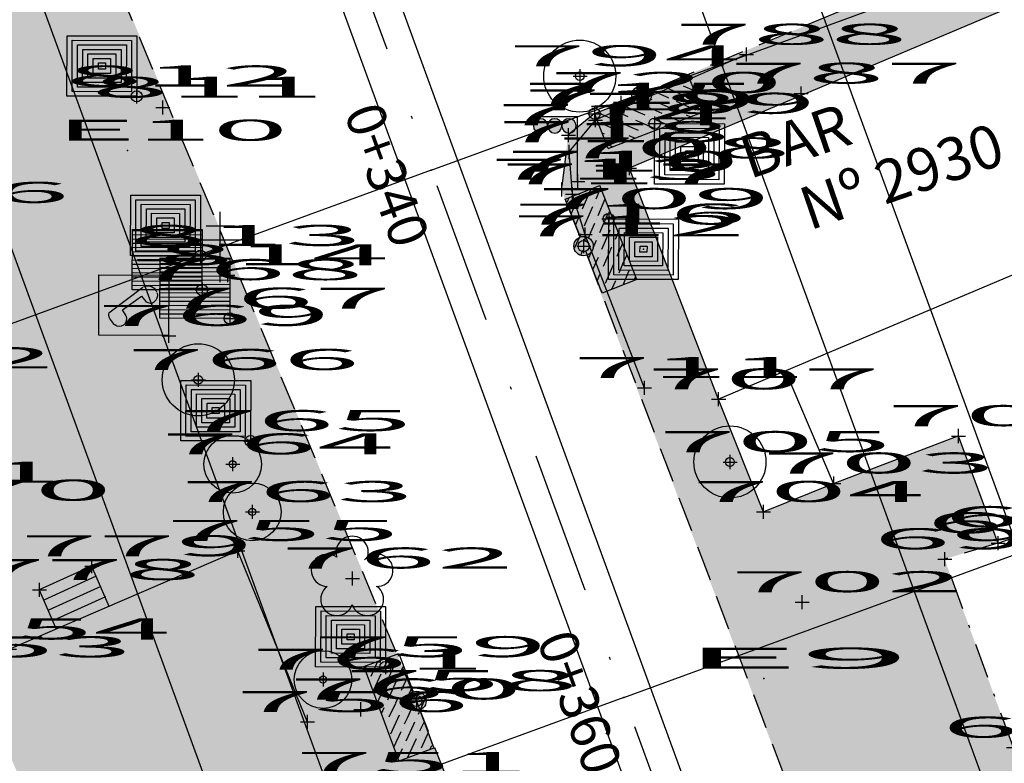
# Model space of a CAD drawing. Extents: x 175343 to 175651, y 1666736 to 1667697.
# Drawn here: x 175430 to 175465, y 1667247 to 1667274 of the extents above; entities that cross this region are included whole.
import ezdxf
from ezdxf.enums import TextEntityAlignment as Align

# ---------------------------------------------------------------- set-up
doc = ezdxf.new("R2010")
doc.units = 0
for name, pattern in [('CONTINUO', [0]), ('DASHDOT2', [0.5, 0.25, -0.125, 0, -0.125]), ('DASHDOTX2', [50.8, 25.4, -12.7, 0, -12.7]), ('DASHED2', [0.375, 0.25, -0.125])]:
    doc.linetypes.add(name, pattern=pattern)
doc.layers.get('0').update_dxf_attribs({"linetype": 'CONTINUOUS'})
for name, color, linetype in [('_TG', 7, 'CONTINUO'), ('A_FORMATO', 7, 'CONTINUOUS'), ('EIXO', 10, 'DASHDOTX2'), ('ESTAQUEAMENTO', 7, 'CONTINUOUS'), ('MFIO-EXI', 7, 'DASHED2'), ('PROJ_REV', 5, 'CONTINUOUS'), ('T-ARVORE', 104, 'CONTINUO'), ('T-BASALTO', 253, 'CONTINUOUS'), ('T-BOCADELOBO', 4, 'CONTINUO'), ('T-CAIXACRT', 140, 'CONTINUOUS'), ('T-CAIXAESGOTORESIDENCIAL', 11, 'CONTINUO'), ('T-CAIXASESGOTO_NAO_IDENT', 71, 'CONTINUOUS'), ('T-CONCRETO', 9, 'CONTINUOUS'), ('T-DMAE', 120, 'CONTINUOUS'), ('T-EDIF', 230, 'CONTINUOUS'), ('T-GRADE', 21, 'CONTINUOUS'), ('T-JARDIM', 21, 'DASHDOT2'), ('T-MFIO-EXI', 7, 'DASHED2'), ('T-POSTE', 202, 'CONTINUO'), ('T-SINALEIRA', 151, 'CONTINUOUS'), ('T-TELA_MURO', 21, 'CONTINUO'), ('T-TELEFON_', 243, 'CONTINUO'), ('T-TELHADO', 230, 'DASHDOT2'), ('T-TEXTP', 7, 'CONTINUOUS'), ('TEXTG', 7, 'CONTINUOUS')]:
    doc.layers.add(name, color=color, linetype=linetype)
doc.styles.add('ARIAL', font='ARIAL.TTF')
doc.styles.add('ROMANS', font='romans', dxfattribs={"height": 0.2})
doc.styles.add('SIMPLEX', font='simplex', dxfattribs={"height": 0.2})

# ---------------------------------------------------------------- blocks, each defined once
blk = doc.blocks.new('SIMB_ARVORE')
at = {"color": 0}
for centre, start, end in [((-0.545, 0.75), 18.7498, 233.1301), ((0.545, 0.75), 306.8699, 161.2502), ((-0.88, -0.285), 87.0134, 319.1849), ((0.88, -0.285), 234.9262, 89.0037), ((0, -0.925), 162.8241, 17.1759)]:
    blk.add_arc(centre, 0.575, start, end, dxfattribs=at)
blk.add_point((0, 0), dxfattribs=at)
for tag in ['COTA', 'PONTO', 'DESC']:
    blk.add_attdef(tag, (0, 0), '', height=1)
blk = doc.blocks.new('A$C092160AA')
at = {"layer": 'T-ARVORE'}
blk.add_blockref('SIMB_ARVORE', (1.455, 1.46, -0.814), dxfattribs=at)
blk = doc.blocks.new('A$C1F906D3D')
at = {"layer": 'T-BOCADELOBO', "linetype": 'CONTINUOUS'}
h = blk.add_hatch(dxfattribs=at)
h.set_pattern_fill('ANSI36', color=256, scale=2.4, style=0)
h.set_pattern_definition([(45, (-217069.37596, -2016144.97433), (0.159099025767, 0.58336309448), [0.75, -0.15, 0, -0.15])])
edge = h.paths.add_edge_path()
edge.add_arc((0.346, 1.8), 0.346, 0, 360)
edge = h.paths.add_edge_path()
edge.add_line((0.346, 3.591), (0.355, 3.6))
edge.add_line((0.346, 2.146), (0.346, 3.6))
edge.add_line((1.68, 0), (0.346, 0))
edge.add_line((0.346, 0), (0.346, 1.454))
edge.add_line((0.346, 3.6), (1.68, 3.6))
edge.add_line((1.68, 0), (1.68, 3.6))
h = blk.add_hatch(color=256, dxfattribs=at)
edge = h.paths.add_edge_path()
edge.add_arc((0.346, 1.8), 0.346, 0, 360)
for p, q in [((0.346, 3.591, -0.084), (0.355, 3.6, -0.084)), ((1.68, 0, 0.422), (1.68, 3.6, 0.422))]:
    blk.add_line(p, q, dxfattribs=at)
at = {"layer": 'T-BOCADELOBO'}
for points in [[(0.346, 3.6), (1.68, 3.6)], [(0.346, 2.146), (0.346, 3.6), (0.346, 3.6)], [(1.68, 0), (0.346, 0), (0.346, 1.454)]]:
    blk.add_lwpolyline(points, dxfattribs=at)
at = {"layer": 'T-BOCADELOBO', "linetype": 'CONTINUOUS'}
blk.add_circle((0.346, 1.8, 0.422), 0.346, dxfattribs=at)
blk = doc.blocks.new('A$C7EB229C9')
at = {"layer": 'T-BOCADELOBO', "linetype": 'CONTINUOUS', "rotation": 268.1940797727466}
blk.add_blockref('A$C1F906D3D', (0.053, 1.792, -4.462), dxfattribs=at)
blk = doc.blocks.new('SIMB_POSTE')
at = {"color": 0}
for points in [[(0, 0), (0, 2.5)], [(-0.5, 2), (0.5, 2)], [(-0.75, 1.5), (0.75, 1.5)]]:
    blk.add_lwpolyline(points, dxfattribs=at)
for tag in ['COTA', 'PONTO', 'DESC']:
    blk.add_attdef(tag, (0, 0), '', height=1)
blk = doc.blocks.new('SIMB_TELEFON_')
at = {"color": 0}
blk.add_lwpolyline([(-4.253, 3.7155), (0.0115, 3.7025), (0, 0.013), (-4.2645, 0.026), (-4.253, 3.7155)], close=True, dxfattribs=at)
for points in [[(-3.659, 1.3965), (-1.5695, 2.971)], [(-2.8205, 1.573), (-1.658, 2.412)], [(-1.658, 2.412), (-1.393, 2.088)], [(-2.585, 1.2055), (-2.8205, 1.573)]]:
    blk.add_lwpolyline(points, dxfattribs=at)
for centre, radius, start, end in [((-1.2755, 2.409), 0.6214, 22.562942, 115.227381), ((-1.1295, 2.4605), 0.4649, 233.189825, 17.885531), ((-2.751, 1.4385), 0.9318, 185.173645, 233.433326), ((-3.0125, 1.048), 0.4649, 233.189825, 17.885531)]:
    blk.add_arc(centre, radius, start, end, dxfattribs=at)
blk.add_point((0, 0), dxfattribs=at)
for tag in ['COTA', 'PONTO', 'DESC']:
    blk.add_attdef(tag, (0, 0), '', height=1)
blk = doc.blocks.new('A$C172B79DC')
at = {"layer": 'T-SINALEIRA', "linetype": 'CONTINUO'}
h = blk.add_hatch(color=240, dxfattribs=at)
edge = h.paths.add_edge_path()
edge.add_arc((0.3, 1.985), 0.254, 0, 360)
h = blk.add_hatch(color=50, dxfattribs=at)
edge = h.paths.add_edge_path()
edge.add_arc((0.808, 1.985), 0.254, 0, 360)
h = blk.add_hatch(color=112, dxfattribs=at)
edge = h.paths.add_edge_path()
edge.add_arc((1.316, 1.985), 0.254, 0, 360)
for p, q in [((0, 2.305), (1.604, 2.305)), ((0, 0), (0, 2.302))]:
    blk.add_line(p, q, dxfattribs=at)
for centre in [(0.3, 1.985, -10.495), (0.808, 1.985, -10.495), (1.316, 1.985, -10.495)]:
    blk.add_circle(centre, 0.254, dxfattribs=at)
blk = doc.blocks.new('A$C123E318A')
at = {"layer": 'T-DMAE'}
for radius in [1.284, 0.156]:
    blk.add_circle((1.284, 1.284), radius, dxfattribs=at)
blk = doc.blocks.new('A$C38A36FB4')
at = {"layer": 'T-CAIXASESGOTO_NAO_IDENT', "linetype": 'CONTINUO'}
for radius in [1.284, 0.156]:
    blk.add_circle((1.284, 1.284, -10.495), radius, dxfattribs=at)
blk = doc.blocks.new('A$C38844A4B')
at = {"layer": 'T-CAIXASESGOTO_NAO_IDENT'}
for points in [[(0.007, 2.159), (2.494, 2.152), (2.487, 0), (0, 0.008), (0.007, 2.159)], [(0.193, 1.997), (2.307, 1.991), (2.301, 0.162), (0.187, 0.168), (0.193, 1.997)], [(0.379, 1.835), (2.12, 1.83), (2.115, 0.324), (0.374, 0.329), (0.379, 1.835)], [(0.565, 1.673), (1.933, 1.669), (1.929, 0.486), (0.561, 0.49), (0.565, 1.673)], [(0.751, 1.512), (1.746, 1.508), (1.743, 0.648), (0.748, 0.651), (0.751, 1.512)], [(0.937, 1.35), (1.559, 1.348), (1.557, 0.81), (0.935, 0.812), (0.937, 1.35)], [(1.123, 1.188), (1.372, 1.187), (1.371, 0.972), (1.122, 0.972), (1.123, 1.188)]]:
    blk.add_lwpolyline(points, close=True, dxfattribs=at)
blk.add_point((1.247, 1.08, 5.903), dxfattribs=at)
blk = doc.blocks.new('A$C6476701C')
at = {"layer": 'T-CAIXACRT', "color": 140}
for p, q in [((0, 0.008), (0.007, 2.159)), ((2.493, 2.1), (0.006, 2.108)), ((0.007, 2.159), (2.494, 2.152)), ((0.007, 2.159), (0.007, 2.159)), ((2.494, 2.152), (2.487, 0)), ((2.493, 1.8), (0.005, 1.808)), ((2.493, 1.95), (0.006, 1.958)), ((2.492, 1.65), (0.005, 1.658)), ((2.492, 1.5), (0.005, 1.508)), ((2.49, 1.05), (0.003, 1.058)), ((2.491, 1.35), (0.004, 1.358)), ((2.491, 1.2), (0.004, 1.208)), ((2.489, 0.75), (0.002, 0.758)), ((2.49, 0.9), (0.003, 0.908)), ((2.488, 0.45), (0.001, 0.458)), ((2.489, 0.6), (0.002, 0.608)), ((2.488, 0.15), (0, 0.158)), ((2.487, 0), (0, 0.008)), ((2.488, 0.3), (0.001, 0.308))]:
    blk.add_line(p, q, dxfattribs=at)
blk = doc.blocks.new('A$C29D64146')
at = {"layer": 'T-CAIXAESGOTORESIDENCIAL'}
for radius in [1.027, 0.125]:
    blk.add_circle((1.027, 1.027), radius, dxfattribs=at)
blk = doc.blocks.new('SIMB_PONTO')
at = {"color": 0}
blk.add_point((0, 0), dxfattribs=at)
for tag in ['COTA', 'PONTO', 'DESC']:
    blk.add_attdef(tag, (0, 0), '', height=1)
blk = doc.blocks.new('SIMB_CRUZETA')
at = {"color": 0}
for points in [[(-0.25, 0), (0.25, 0)], [(0, -0.25), (0, 0.25)]]:
    blk.add_lwpolyline(points, dxfattribs=at)
for tag in ['COTA', 'PONTO', 'DESC']:
    blk.add_attdef(tag, (0, 0), '', height=1)

msp = doc.modelspace()

# ---------------------------------------------------------------- hatches: boundary and pattern name
at = {"layer": 'T-BASALTO'}
h = msp.add_hatch(dxfattribs=at)
h.set_pattern_fill('AR-CONC', color=256, scale=0.01, angle=-0.0015, style=0)
h.set_pattern_definition([(49.9984551, (-44.9669, 4.7326), (1.8218423916, -0.1594399788), [0.1905, -2.0955]), (354.9984551, (-44.9669, 4.7326), (-0.352376744, 1.9105759308), [0.1524, -1.6764]), (100.4494551, (-44.815, 4.7193), (1.4694722338, 1.7511272567), [0.1619, -1.7809]), (46.1826551, (-44.9669, 5.2406), (2.7107790718, -0.4204963717), [0.28575, -3.14325]), (96.6340551, (-44.741, 5.2056), (2.3741090585, 2.4741915454), [0.24285, -2.67135]), (351.1824551, (-44.967, 5.2406), (2.374112772, 2.474187165), [0.2286, -2.5146]), (20.9984551, (-44.7129, 5.1136), (1.5161212234, -1.0226960655), [0.1905, -2.0955]), (325.9984551, (-44.7129, 5.1136), (0.6180699469, 1.8418629965), [0.1524, -1.6764]), (71.4498551, (-44.5865, 5.0284), (2.1341869962, 0.8191710322), [0.1619, -1.7809]), (37.498455103, (-44.9669, 4.7326), (0.03090883153, 0.84554955563), [0, -1.65608, 0, -1.7018, 0, -1.68275]), (7.4984551, (-44.9669, 4.7326), (0.6682236371, 1.00178773087), [0, -0.97028, 0, -1.61798, 0, -0.64135]), (327.498455103, (-45.5333, 4.7326), (1.3559044065, -0.05732399994), [0, -0.635, 0, -1.9812, 0, -2.6289]), (317.4984551, (-45.7873, 4.7326), (1.4812986692, 0.2542249694), [0, -0.8255, 0, -1.31572, 0, -1.8669])])
h.paths.add_polyline_path([(175420.867, 1667275.391), (175424.02, 1667268.068), (175424.229, 1667263.979), (175425.441, 1667261.128), (175427.493, 1667256.418), (175429.597, 1667251.473), (175428.216, 1667250.836), (175431.35, 1667243.806), (175433.443, 1667239.039), (175442.719, 1667243.085), (175446.153, 1667244.441), (175444.103, 1667249.634), (175431.354, 1667280.255), (175427.989, 1667278.374)])
at = {"layer": 'T-CONCRETO'}
h = msp.add_hatch(dxfattribs=at)
h.set_pattern_fill('ANGLE', color=256, scale=0.05, angle=-0.0015, style=0)
h.set_pattern_definition([(359.998455103, (-44.96688, 4.7326), (9.41702e-06, 0.34924999987), [0.254, -0.09525]), (89.998455103, (-44.96688, 4.7326), (-0.34924999987, 9.41702e-06), [0.254, -0.09525])])
h.paths.add_polyline_path([(175471.289, 1667279.254), (175451.384, 1667270.939), (175450.466, 1667270.568), (175449.508, 1667269.794), (175449.267, 1667267.848), (175468.756, 1667216.475), (175480.376, 1667221.126), (175473.196, 1667239.102), (175471.716, 1667238.555), (175470.101, 1667242.835), (175471.075, 1667243.59), (175470.272, 1667245.49), (175475.707, 1667247.698), (175474.036, 1667251.646), (175465.356, 1667247.973), (175462.916, 1667254.685), (175464.811, 1667255.256), (175463.403, 1667259.071), (175458.957, 1667257.384), (175456.453, 1667256.369), (175454.857, 1667260.379), (175451.677, 1667268.608), (175471.258, 1667276.89)])

# ---------------------------------------------------------------- linework, layer by layer
at = {"layer": 'A_FORMATO', "linetype": 'CONTINUO'}
for centre in [(175450.449, 1667270.553, 6.765), (175450.059, 1667265.835, 6.941), (175444.103, 1667249.634, 7.281)]:
    msp.add_circle(centre, 0.2, dxfattribs=at)
at = {"layer": 'EIXO', "ltscale": 0.2, "elevation": -1.999}
msp.add_lwpolyline([(175442.207, 1667587.796), (175417.196, 1667552.028, 0.184084), (175393.767, 1667458.779), (175399.484, 1667406.314, 0.058504), (175409.596, 1667364.355), (175477.788, 1667177.852), (175526.939, 1667055.194, -0.001305), (175527.562, 1667053.757), (175533.034, 1667041.039), (175548.317, 1667005.207), (175562.836, 1666971.47), (175570.357, 1666953.746), (175590.234, 1666907.207, -0.122509), (175600.415, 1666844.052), (175594.005, 1666767.888), (175590.661, 1666744.185)], format="xyb", dxfattribs=at)
at = {"layer": 'EIXO', "ltscale": 0.2}
for p in [(175444.628, 1667268.543, -1.999), (175451.496, 1667249.76, -1.999)]:
    msp.add_point(p, dxfattribs=at)
at = {"layer": 'ESTAQUEAMENTO', "ltscale": 0.2}
for p, q in [((175444.628, 1667268.543, -1.999), (175491.588, 1667285.713, -1.999)), ((175444.628, 1667268.543, -1.999), (175397.669, 1667251.373, -1.999)), ((175451.496, 1667249.76, -1.999), (175498.456, 1667266.93, -1.999)), ((175451.496, 1667249.76, -1.999), (175404.537, 1667232.59, -1.999))]:
    msp.add_line(p, q, dxfattribs=at)
for p in [(175444.628, 1667268.543, -1.999), (175451.496, 1667249.76, -1.999)]:
    msp.add_point(p, dxfattribs=at)
at = {"layer": 'MFIO-EXI', "linetype": 'DASHED2', "ltscale": 5, "elevation": -1.999, "flags": 128}
for points in [[(175444.103, 1667249.634), (175424.855, 1667295.77), (175424.437, 1667296.751), (175422.458, 1667298.503)], [(175471.289, 1667279.254), (175451.384, 1667270.939), (175450.449, 1667270.553), (175449.508, 1667269.794), (175449.267, 1667267.848), (175450.059, 1667265.835), (175471.651, 1667208.831), (175472.008, 1667207.895), (175474.336, 1667203.443), (175476.203, 1667200.971), (175479.109, 1667198.445), (175482.004, 1667197.286), (175485.173, 1667196.922), (175487.36, 1667197.385), (175508.384, 1667206.173)], [(175448.396, 1667180.792), (175462.005, 1667186.605), (175465.592, 1667188.131), (175467.226, 1667189.216), (175467.382, 1667191.184), (175450.991, 1667232.19), (175444.103, 1667249.634)]]:
    msp.add_lwpolyline(points, dxfattribs=at)
at = {"layer": 'PROJ_REV', "ltscale": 0.2}
for p, q in [((175492.25, 1667181.98, -1.999), (175423.669, 1667369.546, -1.999)), ((175464.08, 1667171.663, -1.999), (175395.523, 1667359.164, -1.999))]:
    msp.add_line(p, q, dxfattribs=at)
at = {"layer": 'PROJ_REV', "ltscale": 0.2, "elevation": -1.999}
for points in [[(175433.193, 1667594.1), (175408.181, 1667558.332, 0.183991), (175382.837, 1667457.537), (175388.555, 1667405.062, 0.058563), (175399.27, 1667360.564), (175467.573, 1667173.759)], [(175441.388, 1667588.369), (175416.376, 1667552.601, 0.184075), (175392.773, 1667458.666), (175398.49, 1667406.2, 0.05851), (175408.657, 1667364.01), (175476.854, 1667177.495)], [(175443.027, 1667587.223), (175418.015, 1667551.455, 0.184093), (175394.76, 1667458.892), (175400.477, 1667406.427, 0.058499), (175410.535, 1667364.7), (175479.107, 1667177.158), (175479.207, 1667176.886)], [(175451.222, 1667581.492), (175426.21, 1667545.724, 0.18419), (175404.696, 1667460.023), (175410.412, 1667407.567, 0.05844), (175419.922, 1667368.147), (175488.498, 1667180.594), (175488.555, 1667180.448)]]:
    msp.add_lwpolyline(points, format="xyb", dxfattribs=at)
at = {"layer": 'T-CAIXACRT', "linetype": 'CONTINUO'}
for centre in [(175436.466, 1667264.274, 6.977), (175437.456, 1667263.258, 7.016)]:
    msp.add_circle(centre, 0.2, dxfattribs=at)
at = {"layer": 'T-CAIXASESGOTO_NAO_IDENT', "linetype": 'CONTINUO'}
for centre in [(175434.139, 1667271.171, 6.7), (175452.586, 1667270.198, 6.915), (175450.952, 1667266.802, 7.097), (175436.408, 1667265.492, 6.955), (175438.195, 1667258.893, 7.166), (175443.001, 1667250.84, 7.412)]:
    msp.add_circle(centre, 0.2, dxfattribs=at)
at = {"layer": 'T-EDIF', "linetype": 'CONTINUOUS'}
for p, q in [((175454.857, 1667260.379, 7.327), (175474.438, 1667268.662, 6.854)), ((175458.957, 1667257.384, 7.704), (175457.251, 1667261.392, 7.269))]:
    msp.add_line(p, q, dxfattribs=at)
at = {"layer": 'T-EDIF', "linetype": 'CONTINUO'}
msp.add_line((175429.597, 1667251.473, 7.433), (175437.735, 1667254.984, 7.433), dxfattribs=at)
at = {"layer": 'T-EDIF', "linetype": 'CONTINUOUS', "flags": 128}
for points, elevation in [([(175471.258, 1667276.89), (175451.677, 1667268.608), (175454.857, 1667260.379), (175456.453, 1667256.369), (175458.957, 1667257.384), (175463.403, 1667259.071)], 6.557), ([(175463.403, 1667259.071), (175464.811, 1667255.256), (175465.435, 1667255.471), (175467.398, 1667250.348)], 7.911)]:
    msp.add_lwpolyline(points, dxfattribs=dict(at, elevation=elevation))
at = {"layer": 'T-GRADE', "linetype": 'CONTINUO'}
msp.add_line((175437.735, 1667254.984, 7.433), (175440.216, 1667248.885, 7.433), dxfattribs=at)
at = {"layer": 'T-GRADE', "linetype": 'CONTINUOUS', "elevation": 6.748, "flags": 128}
msp.add_lwpolyline([(175455.845, 1667272.658), (175450.466, 1667270.318), (175449.534, 1667269.188), (175449.653, 1667267.683), (175450.104, 1667266.252), (175452.216, 1667260.782)], dxfattribs=at)
at = {"layer": 'T-JARDIM', "ltscale": 5, "elevation": 8.047, "flags": 128}
msp.add_lwpolyline([(175464.811, 1667255.256), (175462.916, 1667254.685), (175465.356, 1667247.973)], dxfattribs=at)
at = {"layer": 'T-MFIO-EXI', "linetype": 'DASHED2', "ltscale": 5, "flags": 128}
for points, elevation in [([(175444.103, 1667249.634), (175424.855, 1667295.77), (175424.437, 1667296.751), (175422.458, 1667298.503)], 7.281), ([(175471.289, 1667279.254), (175451.384, 1667270.939), (175450.449, 1667270.553), (175449.508, 1667269.794), (175449.267, 1667267.848), (175450.059, 1667265.835), (175471.651, 1667208.831), (175472.008, 1667207.895), (175474.336, 1667203.443), (175476.203, 1667200.971), (175479.109, 1667198.445), (175482.004, 1667197.286), (175485.173, 1667196.922), (175487.36, 1667197.385), (175508.384, 1667206.173)], 6.407), ([(175448.396, 1667180.792), (175462.005, 1667186.605), (175465.592, 1667188.131), (175467.226, 1667189.216), (175467.382, 1667191.184), (175450.991, 1667232.19), (175444.103, 1667249.634)], 10.176)]:
    msp.add_lwpolyline(points, dxfattribs=dict(at, elevation=elevation))
at = {"layer": 'T-TELA_MURO', "linetype": 'CONTINUO'}
for p, q in [((175432.528, 1667254.438, 7.427), (175430.67, 1667253.59, 7.426)), ((175432.694, 1667254.074, 7.427), (175430.837, 1667253.226, 7.426)), ((175432.86, 1667253.71, 7.427), (175431.003, 1667252.862, 7.426)), ((175433.026, 1667253.346, 7.427), (175431.169, 1667252.498, 7.426))]:
    msp.add_line(p, q, dxfattribs=at)
at = {"layer": 'T-TELA_MURO', "linetype": 'CONTINUO', "flags": 128}
for points, elevation in [([(175432.528, 1667254.438), (175433.147, 1667253.004)], 7.427), ([(175430.67, 1667253.59), (175431.272, 1667252.195)], 7.426)]:
    msp.add_lwpolyline(points, dxfattribs=dict(at, elevation=elevation))

# ---------------------------------------------------------------- block references
at = {"layer": '_TG', "color": 3}
ref = msp.add_blockref('SIMB_CRUZETA', (175455.856, 1667272.657, 23.146), dxfattribs=at)
ref.add_attrib('PONTO', '788', dxfattribs={"layer": '0', "color": 1, "height": 0.75, "style": 'SIMPLEX', "width": 1.296296, "flags": 8}).set_placement((175456.206, 1667273.007, 7.93), (175458.706, 1667273.007), align=Align.FIT)
ref = msp.add_blockref('SIMB_CRUZETA', (175449.931, 1667271.89, 23.218), dxfattribs=at)
ref.add_attrib('PONTO', '794', dxfattribs={"layer": '0', "color": 1, "height": 0.75, "style": 'SIMPLEX', "width": 1.272727, "flags": 8}).set_placement((175450.281, 1667272.24, 7.93), (175452.781, 1667272.24), align=Align.FIT)
ref = msp.add_blockref('SIMB_CRUZETA', (175434.15, 1667271.169, 23.099), dxfattribs=at)
ref.add_attrib('PONTO', '812', dxfattribs={"layer": '0', "color": 1, "height": 0.75, "style": 'SIMPLEX', "width": 1.4, "flags": 8}).set_placement((175434.5, 1667271.519, 7.93), (175437, 1667271.519), align=Align.FIT)
ref = msp.add_blockref('SIMB_CRUZETA', (175457.807, 1667271.271, 23.176), dxfattribs=at)
ref.add_attrib('PONTO', '787', dxfattribs={"layer": '0', "color": 1, "height": 0.75, "style": 'SIMPLEX', "width": 1.296296, "flags": 8}).set_placement((175458.157, 1667271.621, 7.93), (175460.657, 1667271.621), align=Align.FIT)
ref = msp.add_blockref('SIMB_CRUZETA', (175435.073, 1667270.77, 23.129), dxfattribs=at)
ref.add_attrib('PONTO', '811', dxfattribs={"layer": '0', "color": 1, "height": 0.75, "style": 'SIMPLEX', "width": 1.707317, "flags": 8}).set_placement((175435.423, 1667271.12, 7.93), (175437.923, 1667271.12), align=Align.FIT)
ref = msp.add_blockref('SIMB_CRUZETA', (175451.395, 1667270.938, 23.155), dxfattribs=at)
ref.add_attrib('PONTO', '720', dxfattribs={"layer": '0', "color": 1, "height": 0.75, "style": 'SIMPLEX', "width": 1.296296, "flags": 8}).set_placement((175451.745, 1667271.288, 7.93), (175454.245, 1667271.288), align=Align.FIT)
ref = msp.add_blockref('SIMB_CRUZETA', (175450.46, 1667270.552, 23.164), dxfattribs=at)
ref.add_attrib('PONTO', '715', dxfattribs={"layer": '0', "color": 1, "height": 0.75, "style": 'SIMPLEX', "width": 1.4, "flags": 8}).set_placement((175450.81, 1667270.902, 7.93), (175453.31, 1667270.902), align=Align.FIT)
ref = msp.add_blockref('SIMB_CRUZETA', (175450.478, 1667270.316, 23.293), dxfattribs=at)
ref.add_attrib('PONTO', '719', dxfattribs={"layer": '0', "color": 1, "height": 0.75, "style": 'SIMPLEX', "width": 1.428571, "flags": 8}).set_placement((175450.828, 1667270.666, 7.93), (175453.328, 1667270.666), align=Align.FIT)
ref = msp.add_blockref('SIMB_CRUZETA', (175452.597, 1667270.197, 23.314), dxfattribs=at)
ref.add_attrib('PONTO', '789', dxfattribs={"layer": '0', "color": 1, "height": 0.75, "style": 'SIMPLEX', "width": 1.320755, "flags": 8}).set_placement((175452.947, 1667270.547, 7.93), (175455.447, 1667270.547), align=Align.FIT)
ref = msp.add_blockref('SIMB_CRUZETA', (175449.519, 1667269.792, 23.202), dxfattribs=at)
ref.add_attrib('PONTO', '714', dxfattribs={"layer": '0', "color": 1, "height": 0.75, "style": 'SIMPLEX', "width": 1.372549, "flags": 8}).set_placement((175449.869, 1667270.142, 7.93), (175452.369, 1667270.142), align=Align.FIT)
ref = msp.add_blockref('SIMB_PONTO', (175433.812, 1667269.238, 23.271), dxfattribs=at)
ref.add_attrib('PONTO', 'E10', dxfattribs={"layer": '0', "color": 1, "height": 0.75, "style": 'SIMPLEX', "width": 1.404762, "flags": 8}).set_placement((175434.162, 1667269.588, 7.931), (175436.62, 1667269.588), align=Align.FIT)
ref = msp.add_blockref('SIMB_CRUZETA', (175449.545, 1667269.187, 23.331), dxfattribs=at)
ref.add_attrib('PONTO', '718', dxfattribs={"layer": '0', "color": 1, "height": 0.75, "style": 'SIMPLEX', "width": 1.4, "flags": 8}).set_placement((175449.895, 1667269.537, 7.93), (175452.395, 1667269.537), align=Align.FIT)
ref = msp.add_blockref('SIMB_CRUZETA', (175451.689, 1667268.606, 23.43), dxfattribs=at)
ref.add_attrib('PONTO', '708', dxfattribs={"layer": '0', "color": 1, "height": 0.75, "style": 'SIMPLEX', "width": 1.296296, "flags": 8}).set_placement((175452.039, 1667268.956, 7.93), (175454.539, 1667268.956), align=Align.FIT)
ref = msp.add_blockref('SIMB_CRUZETA', (175449.278, 1667267.847, 23.267), dxfattribs=at)
ref.add_attrib('PONTO', '713', dxfattribs={"layer": '0', "color": 1, "height": 0.75, "style": 'SIMPLEX', "width": 1.4, "flags": 8}).set_placement((175449.628, 1667268.197, 7.93), (175452.128, 1667268.197), align=Align.FIT)
ref = msp.add_blockref('SIMB_CRUZETA', (175449.851, 1667268.131, 23.392), dxfattribs=at)
ref.add_attrib('PONTO', '710', dxfattribs={"layer": '0', "color": 1, "height": 0.75, "style": 'SIMPLEX', "width": 1.4, "flags": 8}).set_placement((175450.201, 1667268.481, 7.93), (175452.701, 1667268.481), align=Align.FIT)
ref = msp.add_blockref('SIMB_CRUZETA', (175449.665, 1667267.682, 23.399), dxfattribs=at)
ref.add_attrib('PONTO', '717', dxfattribs={"layer": '0', "color": 1, "height": 0.75, "style": 'SIMPLEX', "width": 1.4, "flags": 8}).set_placement((175450.015, 1667268.032, 7.93), (175452.515, 1667268.032), align=Align.FIT)
ref = msp.add_blockref('SIMB_CRUZETA', (175426.003, 1667267.022, 23.552), dxfattribs=at)
ref.add_attrib('PONTO', '776', dxfattribs={"layer": '0', "color": 1, "height": 0.75, "style": 'SIMPLEX', "width": 1.320755, "flags": 8}).set_placement((175426.353, 1667267.372, 7.93), (175428.853, 1667267.372), align=Align.FIT)
ref = msp.add_blockref('SIMB_CRUZETA', (175450.963, 1667266.801, 23.495), dxfattribs=at)
ref.add_attrib('PONTO', '709', dxfattribs={"layer": '0', "color": 1, "height": 0.75, "style": 'SIMPLEX', "width": 1.320755, "flags": 8}).set_placement((175451.313, 1667267.151, 7.93), (175453.813, 1667267.151), align=Align.FIT)
ref = msp.add_blockref('SIMB_CRUZETA', (175450.115, 1667266.251, 23.457), dxfattribs=at)
ref.add_attrib('PONTO', '716', dxfattribs={"layer": '0', "color": 1, "height": 0.75, "style": 'SIMPLEX', "width": 1.428571, "flags": 8}).set_placement((175450.465, 1667266.601, 7.93), (175452.965, 1667266.601), align=Align.FIT)
ref = msp.add_blockref('SIMB_CRUZETA', (175450.07, 1667265.834, 23.339), dxfattribs=at)
ref.add_attrib('PONTO', '712', dxfattribs={"layer": '0', "color": 1, "height": 0.75, "style": 'SIMPLEX', "width": 1.4, "flags": 8}).set_placement((175450.42, 1667266.184, 7.93), (175452.92, 1667266.184), align=Align.FIT)
ref = msp.add_blockref('SIMB_CRUZETA', (175436.42, 1667265.49, 23.354), dxfattribs=at)
ref.add_attrib('PONTO', '813', dxfattribs={"layer": '0', "color": 1, "height": 0.75, "style": 'SIMPLEX', "width": 1.4, "flags": 8}).set_placement((175436.77, 1667265.84, 7.93), (175439.27, 1667265.84), align=Align.FIT)
ref = msp.add_blockref('SIMB_CRUZETA', (175437.381, 1667264.802, 23.349), dxfattribs=at)
ref.add_attrib('PONTO', '814', dxfattribs={"layer": '0', "color": 1, "height": 0.75, "style": 'SIMPLEX', "width": 1.372549, "flags": 8}).set_placement((175437.731, 1667265.152, 7.93), (175440.231, 1667265.152), align=Align.FIT)
ref = msp.add_blockref('SIMB_CRUZETA', (175436.478, 1667264.272, 23.376), dxfattribs=at)
ref.add_attrib('PONTO', '768', dxfattribs={"layer": '0', "color": 1, "height": 0.75, "style": 'SIMPLEX', "width": 1.296296, "flags": 8}).set_placement((175436.828, 1667264.622, 7.93), (175439.328, 1667264.622), align=Align.FIT)
ref = msp.add_blockref('SIMB_CRUZETA', (175437.467, 1667263.256, 23.415), dxfattribs=at)
ref.add_attrib('PONTO', '767', dxfattribs={"layer": '0', "color": 1, "height": 0.75, "style": 'SIMPLEX', "width": 1.296296, "flags": 8}).set_placement((175437.817, 1667263.606, 7.93), (175440.317, 1667263.606), align=Align.FIT)
ref = msp.add_blockref('SIMB_CRUZETA', (175435.288, 1667262.641, 23.518), dxfattribs=at)
ref.add_attrib('PONTO', '769', dxfattribs={"layer": '0', "color": 1, "height": 0.75, "style": 'SIMPLEX', "width": 1.320755, "flags": 8}).set_placement((175435.638, 1667262.991, 7.93), (175438.138, 1667262.991), align=Align.FIT)
ref = msp.add_blockref('SIMB_CRUZETA', (175425.453, 1667261.126, 23.839), dxfattribs=at)
ref.add_attrib('PONTO', '772', dxfattribs={"layer": '0', "color": 1, "height": 0.75, "style": 'SIMPLEX', "width": 1.296296, "flags": 8}).set_placement((175425.803, 1667261.476, 7.93), (175428.303, 1667261.476), align=Align.FIT)
ref = msp.add_blockref('SIMB_CRUZETA', (175436.345, 1667261.07, 23.547), dxfattribs=at)
ref.add_attrib('PONTO', '766', dxfattribs={"layer": '0', "color": 1, "height": 0.75, "style": 'SIMPLEX', "width": 1.320755, "flags": 8}).set_placement((175436.695, 1667261.42, 7.93), (175439.195, 1667261.42), align=Align.FIT)
ref = msp.add_blockref('SIMB_CRUZETA', (175452.228, 1667260.781, 23.677), dxfattribs=at)
ref.add_attrib('PONTO', '711', dxfattribs={"layer": '0', "color": 1, "height": 0.75, "style": 'SIMPLEX', "width": 1.707317, "flags": 8}).set_placement((175452.578, 1667261.131, 7.93), (175455.078, 1667261.131), align=Align.FIT)
ref = msp.add_blockref('SIMB_CRUZETA', (175454.869, 1667260.378, 23.726), dxfattribs=at)
ref.add_attrib('PONTO', '707', dxfattribs={"layer": '0', "color": 1, "height": 0.75, "style": 'SIMPLEX', "width": 1.296296, "flags": 8}).set_placement((175455.219, 1667260.728, 7.93), (175457.719, 1667260.728), align=Align.FIT)
ref = msp.add_blockref('SIMB_CRUZETA', (175463.414, 1667259.07, 24.31), dxfattribs=at)
ref.add_attrib('PONTO', '701', dxfattribs={"layer": '0', "color": 1, "height": 0.75, "style": 'SIMPLEX', "width": 1.555556, "flags": 8}).set_placement((175463.764, 1667259.42, 7.93), (175466.264, 1667259.42), align=Align.FIT)
ref = msp.add_blockref('SIMB_CRUZETA', (175438.207, 1667258.892, 23.565), dxfattribs=at)
ref.add_attrib('PONTO', '765', dxfattribs={"layer": '0', "color": 1, "height": 0.75, "style": 'SIMPLEX', "width": 1.296296, "flags": 8}).set_placement((175438.557, 1667259.242, 7.93), (175441.057, 1667259.242), align=Align.FIT)
ref = msp.add_blockref('SIMB_CRUZETA', (175437.568, 1667258.065, 23.614), dxfattribs=at)
ref.add_attrib('PONTO', '764', dxfattribs={"layer": '0', "color": 1, "height": 0.75, "style": 'SIMPLEX', "width": 1.272727, "flags": 8}).set_placement((175437.918, 1667258.415, 7.93), (175440.418, 1667258.415), align=Align.FIT)
ref = msp.add_blockref('SIMB_CRUZETA', (175455.283, 1667258.144, 23.807), dxfattribs=at)
ref.add_attrib('PONTO', '705', dxfattribs={"layer": '0', "color": 1, "height": 0.75, "style": 'SIMPLEX', "width": 1.296296, "flags": 8}).set_placement((175455.633, 1667258.494, 7.93), (175458.133, 1667258.494), align=Align.FIT)
ref = msp.add_blockref('SIMB_CRUZETA', (175458.969, 1667257.383, 24.102), dxfattribs=at)
ref.add_attrib('PONTO', '703', dxfattribs={"layer": '0', "color": 1, "height": 0.75, "style": 'SIMPLEX', "width": 1.296296, "flags": 8}).set_placement((175459.319, 1667257.733, 7.93), (175461.819, 1667257.733), align=Align.FIT)
ref = msp.add_blockref('SIMB_CRUZETA', (175425.741, 1667257.056, 23.849), dxfattribs=at)
ref.add_attrib('PONTO', '771', dxfattribs={"layer": '0', "color": 1, "height": 0.75, "style": 'SIMPLEX', "width": 1.555556, "flags": 8}).set_placement((175426.091, 1667257.406, 7.93), (175428.591, 1667257.406), align=Align.FIT)
ref = msp.add_blockref('SIMB_CRUZETA', (175427.505, 1667256.416, 23.831), dxfattribs=at)
ref.add_attrib('PONTO', '770', dxfattribs={"layer": '0', "color": 1, "height": 0.75, "style": 'SIMPLEX', "width": 1.296296, "flags": 8}).set_placement((175427.855, 1667256.766, 7.93), (175430.355, 1667256.766), align=Align.FIT)
ref = msp.add_blockref('SIMB_CRUZETA', (175438.266, 1667256.366, 23.683), dxfattribs=at)
ref.add_attrib('PONTO', '763', dxfattribs={"layer": '0', "color": 1, "height": 0.75, "style": 'SIMPLEX', "width": 1.296296, "flags": 8}).set_placement((175438.616, 1667256.716, 7.93), (175441.116, 1667256.716), align=Align.FIT)
ref = msp.add_blockref('SIMB_CRUZETA', (175456.465, 1667256.368, 23.872), dxfattribs=at)
ref.add_attrib('PONTO', '704', dxfattribs={"layer": '0', "color": 1, "height": 0.75, "style": 'SIMPLEX', "width": 1.272727, "flags": 8}).set_placement((175456.815, 1667256.718, 7.93), (175459.315, 1667256.718), align=Align.FIT)
ref = msp.add_blockref('SIMB_CRUZETA', (175464.822, 1667255.255, 24.446), dxfattribs=at)
ref.add_attrib('PONTO', '698', dxfattribs={"layer": '0', "color": 1, "height": 0.75, "style": 'SIMPLEX', "width": 1.296296, "flags": 8}).set_placement((175465.172, 1667255.605, 7.93), (175467.672, 1667255.605), align=Align.FIT)
ref = msp.add_blockref('SIMB_CRUZETA', (175465.447, 1667255.47, 24.358), dxfattribs=at)
ref.add_attrib('PONTO', '699', dxfattribs={"layer": '0', "color": 1, "height": 0.75, "style": 'SIMPLEX', "width": 1.320755, "flags": 8}).set_placement((175465.797, 1667255.82, 7.93), (175468.297, 1667255.82), align=Align.FIT)
ref = msp.add_blockref('SIMB_CRUZETA', (175437.747, 1667254.982, 23.759), dxfattribs=at)
ref.add_attrib('PONTO', '755', dxfattribs={"layer": '0', "color": 1, "height": 0.75, "style": 'SIMPLEX', "width": 1.296296, "flags": 8}).set_placement((175438.097, 1667255.332, 7.93), (175440.597, 1667255.332), align=Align.FIT)
ref = msp.add_blockref('SIMB_CRUZETA', (175462.928, 1667254.684, 24.282), dxfattribs=at)
ref.add_attrib('PONTO', '697', dxfattribs={"layer": '0', "color": 1, "height": 0.75, "style": 'SIMPLEX', "width": 1.296296, "flags": 8}).set_placement((175463.278, 1667255.034, 7.93), (175465.778, 1667255.034), align=Align.FIT)
ref = msp.add_blockref('SIMB_CRUZETA', (175432.54, 1667254.436, 23.825), dxfattribs=at)
ref.add_attrib('PONTO', '779', dxfattribs={"layer": '0', "color": 1, "height": 0.75, "style": 'SIMPLEX', "width": 1.320755, "flags": 8}).set_placement((175432.89, 1667254.786, 7.93), (175435.39, 1667254.786), align=Align.FIT)
ref = msp.add_blockref('SIMB_CRUZETA', (175441.827, 1667253.999, 23.903), dxfattribs=at)
ref.add_attrib('PONTO', '762', dxfattribs={"layer": '0', "color": 1, "height": 0.75, "style": 'SIMPLEX', "width": 1.296296, "flags": 8}).set_placement((175442.177, 1667254.349, 7.93), (175444.677, 1667254.349), align=Align.FIT)
ref = msp.add_blockref('SIMB_CRUZETA', (175430.682, 1667253.588, 23.824), dxfattribs=at)
ref.add_attrib('PONTO', '778', dxfattribs={"layer": '0', "color": 1, "height": 0.75, "style": 'SIMPLEX', "width": 1.296296, "flags": 8}).set_placement((175431.032, 1667253.938, 7.93), (175433.532, 1667253.938), align=Align.FIT)
ref = msp.add_blockref('SIMB_CRUZETA', (175457.847, 1667253.155, 24.045), dxfattribs=at)
ref.add_attrib('PONTO', '702', dxfattribs={"layer": '0', "color": 1, "height": 0.75, "style": 'SIMPLEX', "width": 1.296296, "flags": 8}).set_placement((175458.197, 1667253.505, 7.93), (175460.697, 1667253.505), align=Align.FIT)
ref = msp.add_blockref('SIMB_CRUZETA', (175429.609, 1667251.471, 24.761), dxfattribs=at)
ref.add_attrib('PONTO', '754', dxfattribs={"layer": '0', "color": 1, "height": 0.75, "style": 'SIMPLEX', "width": 1.272727, "flags": 8}).set_placement((175429.959, 1667251.821, 7.93), (175432.459, 1667251.821), align=Align.FIT)
ref = msp.add_blockref('SIMB_CRUZETA', (175428.228, 1667250.834, 24.761), dxfattribs=at)
ref.add_attrib('PONTO', '753', dxfattribs={"layer": '0', "color": 1, "height": 0.75, "style": 'SIMPLEX', "width": 1.296296, "flags": 8}).set_placement((175428.578, 1667251.184, 7.93), (175431.078, 1667251.184), align=Align.FIT)
ref = msp.add_blockref('SIMB_CRUZETA', (175443.013, 1667250.839, 23.81), dxfattribs=at)
ref.add_attrib('PONTO', '759', dxfattribs={"layer": '0', "color": 1, "height": 0.75, "style": 'SIMPLEX', "width": 1.320755, "flags": 8}).set_placement((175443.363, 1667251.189, 7.93), (175445.863, 1667251.189), align=Align.FIT)
ref = msp.add_blockref('SIMB_CRUZETA', (175440.791, 1667250.393, 23.922), dxfattribs=at)
ref.add_attrib('PONTO', '761', dxfattribs={"layer": '0', "color": 1, "height": 0.75, "style": 'SIMPLEX', "width": 1.555556, "flags": 8}).set_placement((175441.141, 1667250.743, 7.93), (175443.641, 1667250.743), align=Align.FIT)
ref = msp.add_blockref('SIMB_PONTO', (175456.473, 1667250.431, 23.988), dxfattribs=at)
ref.add_attrib('PONTO', 'E9', dxfattribs={"layer": '0', "color": 1, "height": 0.75, "style": 'SIMPLEX', "width": 1.421875, "flags": 8}).set_placement((175456.823, 1667250.781, 7.931), (175458.448, 1667250.781), align=Align.FIT)
ref = msp.add_blockref('SIMB_CRUZETA', (175444.115, 1667249.632, 23.679), dxfattribs=at)
ref.add_attrib('PONTO', '758', dxfattribs={"layer": '0', "color": 1, "height": 0.75, "style": 'SIMPLEX', "width": 1.296296, "flags": 8}).set_placement((175444.465, 1667249.982, 7.93), (175446.965, 1667249.982), align=Align.FIT)
ref = msp.add_blockref('SIMB_CRUZETA', (175442.125, 1667249.333, 23.927), dxfattribs=at)
ref.add_attrib('PONTO', '760', dxfattribs={"layer": '0', "color": 1, "height": 0.75, "style": 'SIMPLEX', "width": 1.296296, "flags": 8}).set_placement((175442.475, 1667249.683, 7.93), (175444.975, 1667249.683), align=Align.FIT)
ref = msp.add_blockref('SIMB_CRUZETA', (175440.228, 1667248.884, 24.172), dxfattribs=at)
ref.add_attrib('PONTO', '756', dxfattribs={"layer": '0', "color": 1, "height": 0.75, "style": 'SIMPLEX', "width": 1.320755, "flags": 8}).set_placement((175440.578, 1667249.234, 7.93), (175443.078, 1667249.234), align=Align.FIT)
ref = msp.add_blockref('SIMB_CRUZETA', (175465.368, 1667247.972, 24.395), dxfattribs=at)
ref.add_attrib('PONTO', '696', dxfattribs={"layer": '0', "color": 1, "height": 0.75, "style": 'SIMPLEX', "width": 1.320755, "flags": 8}).set_placement((175465.718, 1667248.322, 7.93), (175468.218, 1667248.322), align=Align.FIT)
ref = msp.add_blockref('SIMB_CRUZETA', (175442.343, 1667246.717, 24.073), dxfattribs=at)
ref.add_attrib('PONTO', '751', dxfattribs={"layer": '0', "color": 1, "height": 0.75, "style": 'SIMPLEX', "width": 1.555556, "flags": 8}).set_placement((175442.693, 1667247.067, 7.93), (175445.193, 1667247.067), align=Align.FIT)
at = {"layer": 'T-CAIXACRT', "linetype": 'DASHDOT2', "rotation": 359.9984551025503}
for name, p in [('A$C6476701C', (175433.979, 1667264.274, 6.977)), ('A$C6476701C', (175434.969, 1667263.258, 7.016)), ('A$C38A36FB4', (175435.05, 1667259.788, 17.644)), ('A$C38A36FB4', (175453.987, 1667256.861, 17.903))]:
    msp.add_blockref(name, p, dxfattribs=at)
at = {"layer": 'T-CAIXAESGOTORESIDENCIAL', "linetype": 'DASHDOT2', "rotation": 359.9984551025503}
for p in [(175436.529, 1667257.039, 7.216), (175437.227, 1667255.341, 7.284), (175439.752, 1667249.367, 7.523)]:
    msp.add_blockref('A$C29D64146', p, dxfattribs=at)
at = {"layer": 'T-CAIXASESGOTO_NAO_IDENT', "linetype": 'DASHDOT2'}
for p, rotation in [((175431.652, 1667271.171, 17.196), 359.9984551025503), ((175455.073, 1667270.198, 17.41), 179.9984551025503), ((175433.921, 1667265.492, 17.45), 359.9984551025503), ((175453.439, 1667266.802, 17.592), 179.9984551025503), ((175435.708, 1667258.894, 17.661), 359.9984551025503), ((175440.514, 1667250.84, 17.907), 359.9984551025503)]:
    msp.add_blockref('A$C38844A4B', p, dxfattribs=dict(at, rotation=rotation))
at = {"layer": 'T-DMAE', "linetype": 'DASHDOT2', "rotation": 359.9984551025503}
msp.add_blockref('A$C123E318A', (175448.636, 1667270.607, 6.819), dxfattribs=at)
at = {"layer": 'T-EDIF', "linetype": 'CONTINUO', "rotation": 179.9984551025503}
msp.add_blockref('A$C092160AA', (175443.27, 1667255.461, 8.319), dxfattribs=at)
at = {"layer": 'T-POSTE', "rotation": 359.9984551025503}
msp.add_blockref('SIMB_POSTE', (175437.119, 1667264.553, 6.95), dxfattribs=at)
at = {"layer": 'T-TELA_MURO', "linetype": 'CONTINUO'}
for p, rotation in [((175450.973, 1667269.205, 10.805), 22.91262797463894), ((175452.063, 1667264.694, 10.981), 113.3134154940959), ((175442.122, 1667250.816, 11.321), 292.1200129395385)]:
    msp.add_blockref('A$C7EB229C9', p, dxfattribs=dict(at, rotation=rotation))
at = {"layer": 'T-TELEFON_', "xscale": 0.5832000000000002, "yscale": 0.5832000000000002, "zscale": 0.5832000000000002, "rotation": 359.9984551025503}
msp.add_blockref('SIMB_TELEFON_', (175435.276, 1667262.643, 7.12), dxfattribs=at)
at = {"layer": 'T-TELHADO', "linetype": 'CONTINUO', "xscale": -1, "rotation": 359.9984551025503}
msp.add_blockref('A$C172B79DC', (175449.839, 1667268.132, 6.993), dxfattribs=at)

# ---------------------------------------------------------------- texts
at = {"layer": 'T-TEXTP', "ltscale": 0.5, "style": 'ROMANS'}
for s, p in [('BAR', (175457.844, 1667268.857)), ('Nº 2930', (175461.633, 1667267.595))]:
    msp.add_text(s, height=1.5309, rotation=18.9314, dxfattribs=at).set_placement(p, align=Align.CENTER)
at = {"layer": 'TEXTG', "ltscale": 0.5, "style": 'ARIAL'}
for s, p in [('0+340', (175442.405, 1667268.133)), ('0+360', (175449.273, 1667249.349))]:
    msp.add_text(s, height=1.386, rotation=289.8867, dxfattribs=at).set_placement(p, align=Align.CENTER)

doc.saveas('drawing.dxf')
